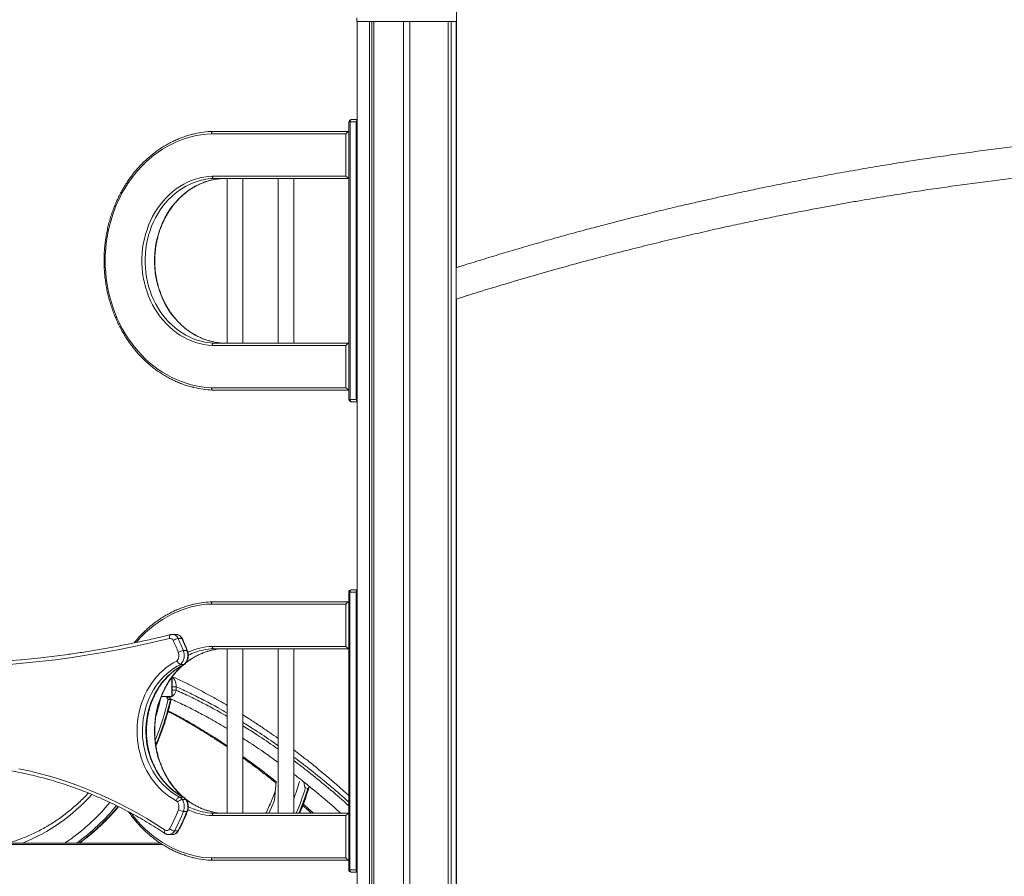
# Model space of a CAD drawing. Units: millimetres. Extents: x -10652 to 22481, y -10066 to 1812.
# Drawn here: x 17301 to 18558, y 111 to 1204 of the extents above; entities that cross this region are included whole.
import ezdxf

# ---------------------------------------------------------------- set-up
doc = ezdxf.new("R2010")
doc.units = ezdxf.units.MM

msp = doc.modelspace()

# ---------------------------------------------------------------- linework, layer by layer
at = {"color": 7, "linetype": 'Continuous', "lineweight": 15}
for p, q in [((17859, 887.8), (17859, 1707.2)), ((17731.7, 1206.6), (17731.7, 1201.6)), ((17858.7, 1201.6), (17858.7, 1206.6)), ((17731.7, 1201.6), (17858.7, 1201.6)), ((17731.9, -1348.4), (17731.9, 1201.6)), ((17731.9, 1201.6), (17747.6, 1201.6)), ((17747.6, -1348.4), (17747.6, 1201.6)), ((17750.8, -1348.4), (17750.8, 1201.6)), ((17753.3, -1348.4), (17753.3, 1201.6)), ((17753.3, 1201.6), (17791.2, 1201.6)), ((17791.2, -1348.4), (17791.2, 1201.6)), ((17799.2, -1348.4), (17799.2, 1201.6)), ((17799.2, 1201.6), (17848.1, 1201.6)), ((17848.1, -1348.4), (17848.1, 1201.6)), ((17848.2, -1348.4), (17848.2, 1201.6)), ((17852.1, -1348.4), (17852.1, 1201.6)), ((17852.1, 1201.6), (17858.6, 1201.6)), ((17858.6, -1348.4), (17858.6, 1201.6)), ((17721.5, 1073.6), (17721.5, 719.6)), ((17723, 1073.6), (17723, 719.6)), ((17730.8, 1073.6), (17723, 1073.6)), ((17724.5, 1076.6), (17731.9, 1076.6)), ((17730.8, 719.6), (17730.8, 1073.6)), ((17717.8, 1058.6), (17546.2, 1058.6)), ((17547.6, 1061.6), (17721.5, 1061.6)), ((17717.8, 1004.6), (17717.8, 1058.6)), ((17547.1, 1004.6), (17717.8, 1004.6)), ((17721.5, 1001.6), (17548.7, 1001.6)), ((17566.3, 1001.6), (17566.3, 791.6)), ((17586.3, 791.6), (17586.3, 1001.6)), ((17631.2, 1001.6), (17631.2, 791.6)), ((17651.2, 791.6), (17651.2, 1001.6)), ((17859, -1348.4), (17859, 847.8)), ((17717.8, 788.6), (17547.1, 788.6)), ((17548.7, 791.6), (17721.5, 791.6)), ((17717.8, 734.6), (17717.8, 788.6)), ((17546.2, 734.6), (17717.8, 734.6)), ((17721.5, 731.6), (17547.6, 731.6)), ((17723, 719.6), (17730.8, 719.6)), ((17731.9, 716.6), (17724.5, 716.6)), ((17721.4, 473.6), (17721.4, 119.6)), ((17722.9, 473.6), (17722.9, 119.6)), ((17730.7, 473.6), (17722.9, 473.6)), ((17724.4, 476.6), (17731.9, 476.6)), ((17730.7, 119.6), (17730.7, 473.6)), ((17717.7, 458.6), (17546.1, 458.6)), ((17547.6, 461.6), (17721.4, 461.6)), ((17717.7, 404.6), (17717.7, 458.6)), ((17500.5, 419.8), (17496, 419.8)), ((17508.1, 414.6), (17503.6, 414.6)), ((17547, 404.6), (17717.7, 404.6)), ((17514.8, 399.1), (17510.3, 399.1)), ((17721.4, 401.6), (17548.6, 401.6)), ((17566.2, 401.6), (17566.2, 191.6)), ((17586.2, 191.6), (17586.2, 401.6)), ((17631.1, 401.6), (17631.1, 191.6)), ((17651.1, 191.6), (17651.1, 401.6)), ((17511.3, 381.6), (17506.8, 381.6)), ((17511.3, 381.6), (17511.8, 381.8)), ((17495.9, 340.7), (17495.9, 365.5)), ((17500.9, 353.1), (17500.9, 348.8)), ((17495.4, 340.7), (17482.1, 340.7)), ((17495.4, 340.7), (17495.9, 340.7)), ((17493.7, 336.9), (17490.7, 336.9)), ((17626.6, 208.2), (17628.5, 232.3)), ((17669, 223.1), (17666.1, 224)), ((17509.9, 212.3), (17505.4, 212.3)), ((17513.3, 209.1), (17508.8, 209.1)), ((17514.8, 194.1), (17510.3, 194.1)), ((17717.7, 188.6), (17547, 188.6)), ((17548.6, 191.6), (17721.4, 191.6)), ((17717.7, 134.6), (17717.7, 188.6)), ((17491.5, 164.4), (17496, 164.4)), ((17503.3, 169.1), (17498.8, 169.1)), ((16958.4, 151.6), (17483.8, 151.6)), ((16961.6, 153.6), (17480.6, 153.6)), ((17546.1, 134.6), (17717.7, 134.6)), ((17721.4, 131.6), (17547.6, 131.6)), ((17722.9, 119.6), (17730.7, 119.6)), ((17731.9, 116.6), (17724.4, 116.6))]:
    msp.add_line(p, q, dxfattribs=at)
at = {"color": 8, "linetype": 'Continuous', "lineweight": 15}
for p, q in [((17723, 1073.6), (17721.5, 1073.6)), ((17731.9, 1073.6), (17730.8, 1073.6)), ((17723, 719.6), (17721.5, 719.6)), ((17731.9, 719.6), (17730.8, 719.6)), ((17722.9, 473.6), (17721.4, 473.6)), ((17731.9, 473.6), (17730.7, 473.6)), ((17495.4, 364.8), (17495.4, 340.7)), ((17500.9, 353.1), (17495.9, 353.1)), ((17500.9, 348.8), (17495.9, 348.8)), ((17722.9, 119.6), (17721.4, 119.6)), ((17731.9, 119.6), (17730.7, 119.6))]:
    msp.add_line(p, q, dxfattribs=at)
at = {"color": 7, "linetype": 'Continuous', "lineweight": 15, "flags": 128}
for points in [[(17723, 1073.6), (17723, 1074.2), (17723.1, 1074.7), (17723.2, 1075.3), (17723.4, 1075.7), (17723.7, 1076.1), (17723.9, 1076.4), (17724.2, 1076.5), (17724.5, 1076.6)], [(17546.2, 1058.6), (17539.7, 1058.2), (17533.1, 1057.4), (17526.7, 1056.3), (17520.3, 1054.8), (17513.9, 1053), (17507.7, 1050.8), (17501.5, 1048.3), (17495.4, 1045.5), (17489.5, 1042.4), (17483.7, 1038.9), (17478, 1035.1), (17472.5, 1031.1), (17467.1, 1026.7), (17462, 1022.1), (17457, 1017.1), (17452.3, 1012), (17447.7, 1006.5), (17443.4, 1000.9), (17439.3, 995), (17435.4, 988.9), (17431.8, 982.6), (17428.5, 976.1), (17425.4, 969.4), (17422.6, 962.6), (17420.1, 955.6), (17417.9, 948.5), (17415.9, 941.3), (17414.3, 934), (17412.9, 926.6), (17411.8, 919.2), (17411.1, 911.7), (17410.6, 904.1), (17410.5, 896.6), (17410.6, 889), (17411.1, 881.5), (17411.8, 874), (17412.9, 866.6), (17414.3, 859.2), (17415.9, 851.9), (17417.9, 844.7), (17420.1, 837.6), (17422.6, 830.6), (17425.4, 823.8), (17428.5, 817.1), (17431.8, 810.6), (17435.4, 804.3), (17439.3, 798.2), (17443.4, 792.3), (17447.7, 786.6), (17452.3, 781.2), (17457, 776), (17462, 771.1), (17467.1, 766.5), (17472.5, 762.1), (17478, 758), (17483.7, 754.3), (17489.5, 750.8), (17495.4, 747.7), (17501.5, 744.9), (17507.7, 742.4), (17513.9, 740.2), (17520.3, 738.4), (17526.7, 736.9), (17533.1, 735.8), (17539.7, 735), (17546.2, 734.6)], [(17547.1, 788.6), (17541.7, 789), (17536.4, 789.8), (17531.1, 790.9), (17525.8, 792.4), (17520.6, 794.3), (17515.6, 796.5), (17510.6, 799), (17505.8, 801.8), (17501.1, 805), (17496.7, 808.5), (17492.3, 812.2), (17488.2, 816.3), (17484.3, 820.6), (17480.6, 825.1), (17477.2, 829.9), (17473.9, 835), (17471, 840.2), (17468.3, 845.6), (17465.9, 851.2), (17463.8, 856.9), (17461.9, 862.8), (17460.4, 868.8), (17459.1, 874.9), (17458.2, 881), (17457.6, 887.2), (17457.3, 893.5), (17457.3, 899.7), (17457.6, 905.9), (17458.2, 912.1), (17459.1, 918.3), (17460.4, 924.4), (17461.9, 930.4), (17463.8, 936.2), (17465.9, 942), (17468.3, 947.6), (17471, 953), (17473.9, 958.2), (17477.2, 963.2), (17480.6, 968), (17484.3, 972.6), (17488.2, 976.9), (17492.3, 981), (17496.7, 984.7), (17501.1, 988.2), (17505.8, 991.3), (17510.6, 994.2), (17515.6, 996.7), (17520.6, 998.9), (17525.8, 1000.7), (17531.1, 1002.2), (17536.4, 1003.4), (17541.7, 1004.2), (17547.1, 1004.6)], [(17723, 719.6), (17723, 719), (17723.1, 718.4), (17723.2, 717.9), (17723.4, 717.5), (17723.7, 717.1), (17723.9, 716.8), (17724.2, 716.6), (17724.5, 716.6)], [(17722.9, 473.6), (17722.9, 474.2), (17723, 474.7), (17723.2, 475.3), (17723.3, 475.7), (17723.6, 476.1), (17723.8, 476.4), (17724.1, 476.5), (17724.4, 476.6)], [(17492.6, 414.7), (17472, 409.8), (17451.3, 405.2), (17430.6, 401), (17409.8, 397.1), (17388.9, 393.6), (17368.1, 390.4), (17347.1, 387.6), (17326.2, 385.1), (17305.2, 383), (17284.2, 381.2)], [(17024.9, 393.7), (17034.8, 392.4), (17055.7, 390), (17076.6, 387.9), (17097.6, 386.1), (17118.5, 384.7), (17139.5, 383.7), (17160.5, 383), (17181.5, 382.6), (17202.5, 382.7), (17223.5, 383), (17244.5, 383.7), (17265.5, 384.8), (17286.4, 386.2), (17307.4, 388), (17328.3, 390.1), (17349.2, 392.6), (17363.3, 394.4)], [(17501.1, 207.7), (17496.5, 210.3), (17492, 213.2), (17487.7, 216.4), (17483.6, 219.9), (17479.6, 223.7), (17475.9, 227.7), (17472.3, 232), (17469.1, 236.6), (17466, 241.4), (17463.2, 246.3), (17460.7, 251.5), (17458.5, 256.8), (17456.5, 262.3), (17454.9, 267.9), (17453.5, 273.6), (17452.4, 279.4), (17451.7, 285.3), (17451.2, 291.2), (17451.1, 297.1), (17451.3, 303), (17451.8, 308.9), (17452.6, 314.8), (17453.7, 320.6), (17455.1, 326.3), (17456.8, 331.9), (17458.9, 337.3), (17461.1, 342.6), (17463.7, 347.7), (17466.5, 352.7), (17469.6, 357.4), (17473, 361.9), (17476.5, 366.2), (17480.3, 370.2), (17484.3, 373.9), (17488.4, 377.4), (17492.8, 380.5), (17497.3, 383.4), (17501.9, 385.9)], [(17506.8, 381.6), (17502.3, 379.2), (17497.8, 376.5), (17493.6, 373.4), (17489.5, 370), (17485.6, 366.4), (17481.9, 362.5), (17478.4, 358.3), (17475.2, 353.8), (17472.2, 349.2), (17469.5, 344.3), (17467, 339.3), (17464.8, 334.1), (17462.9, 328.7), (17461.3, 323.2), (17460, 317.6), (17459.1, 311.9), (17458.4, 306.2), (17458, 300.4), (17458, 294.6), (17458.2, 288.8), (17458.8, 283.1), (17459.7, 277.4), (17460.9, 271.7), (17462.4, 266.2), (17464.2, 260.8), (17466.3, 255.5), (17468.7, 250.4), (17471.3, 245.5), (17474.2, 240.8), (17477.4, 236.3), (17480.8, 232), (17484.4, 228), (17488.2, 224.3), (17492.3, 220.8), (17496.5, 217.6), (17500.9, 214.8), (17505.4, 212.3)], [(17509.9, 212.3), (17505.4, 214.8), (17501, 217.6), (17496.8, 220.8), (17492.7, 224.3), (17488.9, 228), (17485.3, 232), (17481.9, 236.3), (17478.7, 240.8), (17475.8, 245.5), (17473.2, 250.4), (17470.8, 255.5), (17468.7, 260.8), (17466.9, 266.2), (17465.4, 271.7), (17464.2, 277.4), (17463.3, 283.1), (17462.7, 288.8), (17462.5, 294.6), (17462.5, 300.4), (17462.9, 306.2), (17463.6, 311.9), (17464.5, 317.6), (17465.8, 323.2), (17467.4, 328.7), (17469.3, 334.1), (17471.5, 339.3), (17474, 344.3), (17476.7, 349.2), (17479.7, 353.8), (17482.9, 358.3), (17486.4, 362.5), (17490.1, 366.4), (17494, 370), (17498.1, 373.4), (17502.3, 376.5), (17506.8, 379.2), (17511.3, 381.6)], [(17300.2, 248.5), (17313.3, 245.7), (17326.3, 242.5), (17339.3, 238.9), (17352.1, 235), (17364.9, 230.8), (17377.6, 226.2), (17390.2, 221.3), (17402.7, 216), (17415.1, 210.5), (17427.4, 204.5), (17439.6, 198.3), (17451.6, 191.7), (17463.5, 184.8), (17475.2, 177.6), (17486.8, 170.1)], [(17501.1, 207.7), (17501.5, 208.6), (17502, 209.5), (17502.5, 210.3), (17503.1, 210.9), (17503.7, 211.5), (17504.3, 211.9), (17504.8, 212.2), (17505.4, 212.3)], [(17722.9, 119.6), (17722.9, 119), (17723, 118.4), (17723.2, 117.9), (17723.3, 117.5), (17723.6, 117.1), (17723.8, 116.8), (17724.1, 116.6), (17724.4, 116.6)]]:
    msp.add_lwpolyline(points, dxfattribs=at)
at = {"color": 8, "linetype": 'Continuous', "lineweight": 15, "flags": 128}
for points in [[(17535.5, 999.9), (17533.1, 999.3), (17528, 997.8), (17522.9, 996), (17518, 993.9), (17513.2, 991.5), (17508.5, 988.7), (17504, 985.6), (17499.6, 982.2), (17495.4, 978.6), (17491.4, 974.7), (17487.6, 970.5), (17484, 966), (17480.7, 961.4), (17477.6, 956.5), (17474.7, 951.4), (17472.1, 946.1), (17469.7, 940.7), (17467.7, 935.1), (17465.9, 929.4), (17464.4, 923.6), (17463.2, 917.7), (17462.3, 911.7), (17461.7, 905.7), (17461.4, 899.6), (17461.4, 893.6), (17461.7, 887.5), (17462.3, 881.5), (17463.2, 875.5), (17464.4, 869.6), (17465.9, 863.8), (17467.7, 858.1), (17469.7, 852.5), (17472.1, 847), (17474.7, 841.8), (17477.6, 836.7), (17480.7, 831.8), (17484, 827.1), (17487.6, 822.7), (17491.4, 818.5), (17495.4, 814.6), (17499.6, 810.9), (17504, 807.6), (17508.5, 804.5), (17513.2, 801.7), (17518, 799.3), (17522.9, 797.1), (17528, 795.3), (17533.1, 793.9), (17534.1, 793.6)], [(17547.1, 793.4), (17545.1, 793.9), (17540, 795.3), (17534.9, 797.1), (17530, 799.3), (17525.2, 801.7), (17520.5, 804.5), (17516, 807.6), (17511.6, 810.9), (17507.4, 814.6), (17503.4, 818.5), (17499.6, 822.7), (17496, 827.1), (17492.7, 831.8), (17489.6, 836.7), (17486.7, 841.8), (17484.1, 847), (17481.7, 852.5), (17479.7, 858.1), (17477.9, 863.8), (17476.4, 869.6), (17475.2, 875.5), (17474.3, 881.5), (17473.7, 887.5), (17473.4, 893.6), (17473.4, 899.6), (17473.7, 905.7), (17474.3, 911.7), (17475.2, 917.7), (17476.4, 923.6), (17477.9, 929.4), (17479.7, 935.1), (17481.7, 940.7), (17484.1, 946.1), (17486.7, 951.4), (17489.6, 956.5), (17492.7, 961.4), (17496, 966), (17499.6, 970.5), (17503.4, 974.7), (17507.4, 978.6), (17511.6, 982.2), (17516, 985.6), (17520.5, 988.7), (17525.2, 991.5), (17530, 993.9), (17534.9, 996), (17540, 997.8), (17545.1, 999.3), (17546.4, 999.6)], [(17546.1, 458.6), (17539.6, 458.2), (17533.1, 457.4), (17526.6, 456.3), (17520.2, 454.8), (17513.8, 453), (17507.6, 450.8), (17501.4, 448.3), (17495.3, 445.5), (17489.4, 442.4), (17483.6, 438.9), (17477.9, 435.1), (17472.4, 431.1), (17467, 426.7), (17461.9, 422.1), (17456.9, 417.1), (17452.2, 412), (17450.2, 409.7)], [(17492.6, 414.7), (17492.5, 415.6), (17492.5, 416.6), (17492.5, 417.4), (17492.7, 418.1), (17493, 418.7), (17493.3, 419.2), (17493.7, 419.5), (17493.9, 419.5)], [(17514.8, 399.1), (17515.2, 399), (17515.4, 398.9), (17515.5, 398.8)], [(17509.9, 212.3), (17507.3, 214.6), (17503.3, 218.5), (17499.5, 222.7), (17496, 227.1), (17492.6, 231.8), (17489.5, 236.7), (17486.6, 241.8), (17484, 247), (17481.7, 252.5), (17479.6, 258.1), (17477.8, 263.8), (17476.3, 269.6), (17475.1, 275.5), (17474.2, 281.5), (17473.6, 287.5), (17473.3, 293.6), (17473.3, 299.6), (17473.6, 305.7), (17474.2, 311.7), (17475.1, 317.7), (17476.3, 323.6), (17477.8, 329.4), (17479.6, 335.1), (17481.7, 340.7), (17484, 346.1), (17486.6, 351.4), (17489.5, 356.5), (17492.6, 361.4), (17496, 366), (17499.5, 370.5), (17503.3, 374.7), (17507.3, 378.6), (17510.1, 381)], [(17510.4, 212.2), (17510.3, 212.2), (17509.9, 212.3)], [(17626.6, 208.2), (17622.8, 199), (17619.4, 191.6)], [(17443.9, 191.5), (17447.6, 186.6), (17452.2, 181.2), (17456.9, 176), (17461.9, 171.1), (17467, 166.5), (17472.4, 162.1), (17477.9, 158), (17483.6, 154.3), (17489.4, 150.8), (17495.3, 147.7), (17501.4, 144.9), (17507.6, 142.4), (17513.8, 140.2), (17520.2, 138.4), (17526.6, 136.9), (17533.1, 135.8), (17539.6, 135), (17546.1, 134.6)], [(17515.5, 194.3), (17515.4, 194.3), (17515.2, 194.2), (17514.8, 194.1)], [(17486.5, 165.9), (17486.4, 166.1), (17486.1, 166.5), (17486, 167), (17486, 167.7), (17486.2, 168.4), (17486.4, 169.3), (17486.8, 170.1)]]:
    msp.add_lwpolyline(points, dxfattribs=at)
at = {"color": 7, "linetype": 'Continuous', "lineweight": 15}
for centre, radius, start, end in [((17724.5, 1073.6), 3, 90, 180), ((17552.4, 936.9), 124.8, 92.1947, 102.8716), ((17552.4, 922.3), 79.4, 92.6737, 102.2973), ((17564.4, 922.2), 79.4, 92.6755, 103.0741), ((17552.4, 871), 79.5, 256.7216, 267.3236), ((17564.4, 870.9), 79.4, 257.4177, 267.3252), ((17552.4, 856.3), 124.8, 256.5656, 267.8037), ((17724.5, 719.6), 3, 180, 270), ((17724.4, 473.6), 3, 90, 180), ((17552.3, 336.9), 124.7, 92.1937, 102.872), ((17493.5, 410.6), 4.16, 22.5142, 101.8446), ((17505.7, 399.8), 14.9, 97.8845, 124.014), ((17312.3, 324.1), 204.9, 20.8485, 25.4589), ((17313.8, 324.2), 210.3, 20.8487, 25.4583), ((17318.3, 324.2), 210.3, 20.8487, 25.4583), ((17493.4, 393), 11.1, 319.9765, 21.1364), ((17512.3, 381.2), 18, 96.4722, 118.1368), ((17494.8, 393), 16.6, 316.348, 21.2996), ((17499.3, 393), 16.6, 316.349, 21.2986), ((17552.3, 322.3), 79.4, 92.6737, 102.2984), ((17564.3, 322.2), 79.4, 92.6758, 103.0748), ((17490.3, 349.6), 10.6, 274.365, 355.6931), ((17499, 203.7), 4.51, 32.3122, 62.2554), ((17510.9, 197.5), 11.8, 100.1113, 133.0545), ((17493.3, 200.1), 11.3, 339.1317, 32.0964), ((17501.2, 204.3), 9.01, 32.3111, 62.2606), ((17494.5, 200.1), 16.9, 339.1316, 32.096), ((17505.7, 204.3), 9.01, 32.3088, 62.2609), ((17499, 200.1), 16.9, 339.1311, 32.0975), ((17314, 268.3), 203.1, 331.6068, 339.1696), ((17315.5, 268.2), 208.4, 331.6067, 339.1696), ((17320, 268.2), 208.4, 331.6067, 339.1696), ((17512.3, 212), 18, 241.8646, 263.5265), ((17552.3, 271), 79.5, 256.7218, 267.3217), ((17564.3, 270.9), 79.4, 257.4193, 267.3227), ((17489, 173.5), 4.03, 237.1602, 334.9762), ((17500.9, 182.4), 13.5, 232.3095, 261.2183), ((17552.3, 256.3), 124.8, 256.5644, 267.8049), ((17724.4, 119.6), 3, 180, 270)]:
    msp.add_arc(centre, radius, start, end, dxfattribs=at)
at = {"color": 8, "linetype": 'Continuous', "lineweight": 15}
for centre, radius, start, end in [((17734.3, 1073.9), 3.52, 133.5992, 185.3304), ((17734.3, 719.3), 3.52, 174.6696, 226.4008), ((17734.1, 473.9), 3.4, 130.7344, 185.8308), ((17495.7, 411.2), 8.63, 23.5068, 87.9831), ((17500.3, 411.3), 8.48, 22.8849, 88.4703), ((17508.3, 413.9), 0.693, 36.7335, 103.6909), ((17551, 321.6), 83.1, 92.7351, 114.8909), ((17565.9, 317), 84.9, 103.3016, 128.1505), ((17553, 319.4), 82.4, 102.3586, 116.3394), ((17493.3, 343.3), 4.85, 212.2324, 242.8463), ((17156.9, 413), 342.3, 338.0148, 347.1621), ((17160.6, 412.8), 341.6, 336.9652, 347.1677), ((17150.3, 414.4), 339.6, 343.2539, 347.0065), ((17318.3, 332), 354.5, 339.8436, 343.6554), ((17216.6, 373.6), 237, 291.8143, 318.178), ((17320.1, 331.5), 362.3, 337.2895, 342.7471), ((17323.1, 330.5), 362.2, 337.4501, 342.7475), ((17206.9, 379.7), 272.5, 303.9177, 320.2557), ((17208.8, 379.9), 280.3, 306.1496, 320.4261), ((17513.4, 208.4), 0.758, 38.3201, 100.2066), ((17565.8, 276), 84.7, 232.3935, 257.1812), ((17211.9, 379.8), 280.1, 306.1475, 320.1556), ((17551, 271.6), 83.1, 245.0966, 267.2643), ((17553, 273.8), 82.3, 243.6487, 256.6861), ((17491.3, 172.9), 8.43, 271.151, 333.751), ((17495.8, 172.9), 8.43, 271.4954, 333.7433), ((17503.5, 169.8), 0.717, 257.7427, 323.0158), ((17734.1, 119.2), 3.4, 174.1678, 229.2654)]:
    msp.add_arc(centre, radius, start, end, dxfattribs=at)
at = {"color": 7, "linetype": 'Continuous', "lineweight": 15}
for centre, major_axis, start_param, end_param in [((17719.3, 1058.6), (2.9, 2.9), 0.487669, 1.832596), ((17719.3, 1004.6), (-2.9, 2.9), 1.308997, 2.653923), ((17719.3, 788.6), (2.9, 2.9), 0.487669, 1.832596), ((17719.3, 734.6), (-2.9, 2.9), 1.308997, 2.653923), ((17719.2, 458.6), (2.9, 2.9), 0.487669, 1.832596), ((17719.2, 404.6), (-2.9, 2.9), 1.308997, 2.653923), ((17719.2, 188.6), (2.9, 2.9), 0.487669, 1.832596), ((17719.2, 134.6), (-2.9, 2.9), 1.308997, 2.653923)]:
    msp.add_ellipse(centre, major_axis=major_axis, ratio=0.267949, start_param=start_param, end_param=end_param, dxfattribs=at)
for points, knots in [([(20261.5, 887), (20251.6, 890.2), (20229.5, 897.2), (20195.2, 907.6), (20159.1, 918.2), (20124.4, 928), (20090.9, 937.1), (20058.7, 945.6), (20027.6, 953.5), (19997.4, 960.9), (19968.2, 967.8), (19940.1, 974.3), (19913.1, 980.2), (19887.4, 985.7), (19863, 990.8), (19839.9, 995.5), (19818.2, 999.7), (19797.9, 1003.5), (19778.9, 1007), (19760.7, 1010.3), (19739.4, 1014), (19714.5, 1018.2), (19678.3, 1024), (19633.9, 1030.7), (19581.8, 1037.9), (19529.4, 1044.4), (19476.7, 1050.2), (19423.4, 1055.4), (19369.5, 1059.9), (19315, 1063.7), (19266.2, 1066.5), (19223, 1068.4), (19185.6, 1069.8), (19148.1, 1070.8), (19111.1, 1071.4), (19074.9, 1071.7), (19040.1, 1071.7), (19008.7, 1071.4), (18980.6, 1070.9), (18955.6, 1070.4), (18931.3, 1069.7), (18907.2, 1068.8), (18882.7, 1067.9), (18857.5, 1066.7), (18830.6, 1065.3), (18802, 1063.5), (18771.9, 1061.5), (18741.4, 1059.2), (18710.8, 1056.7), (18672.2, 1053.2), (18625.7, 1048.6), (18571.4, 1042.3), (18517.1, 1035.4), (18463, 1027.7), (18417, 1020.5), (18379, 1014.1), (18348.9, 1008.8), (18318.9, 1003.3), (18289.3, 997.6), (18262.2, 992.3), (18238, 987.3), (18216.4, 982.7), (18195.4, 978.1), (18175, 973.5), (18158.3, 969.7), (18144.8, 966.6), (18134, 964), (18122.2, 961.2), (18109.6, 958.2), (18096, 954.8), (18080.5, 950.9), (18063.1, 946.5), (18043.5, 941.4), (18022.7, 935.9), (18001.5, 930.1), (17980, 924.1), (17958.3, 917.9), (17935.7, 911.4), (17912.1, 904.3), (17887.6, 896.8), (17869.7, 891.3), (17859.9, 888.1), (17858.6, 887.7)], [0, 0, 0, 0, 0.012964, 0.029086, 0.044684, 0.059755, 0.07404, 0.08781, 0.101064, 0.113797, 0.126251, 0.138158, 0.149514, 0.160319, 0.170569, 0.180264, 0.189401, 0.197813, 0.205688, 0.21312, 0.220541, 0.232288, 0.244141, 0.265564, 0.287319, 0.308605, 0.330195, 0.35206, 0.374098, 0.396297, 0.418654, 0.433799, 0.449014, 0.464298, 0.479486, 0.494166, 0.508317, 0.521939, 0.532434, 0.542592, 0.552413, 0.562076, 0.572027, 0.58229, 0.592863, 0.604851, 0.617211, 0.629707, 0.642203, 0.6547, 0.677014, 0.69933, 0.721649, 0.74397, 0.766295, 0.7788, 0.791305, 0.803809, 0.816287, 0.828465, 0.837771, 0.846845, 0.855687, 0.864298, 0.872691, 0.876857, 0.881427, 0.8864, 0.891777, 0.897556, 0.903736, 0.911535, 0.919889, 0.928797, 0.938258, 0.947171, 0.956521, 0.966308, 0.97653, 0.987185, 0.998272, 1, 1, 1, 1]), ([(17524.5, 1058.5), (17523.7, 1058.3), (17520.8, 1057.7), (17516, 1056.3), (17509.9, 1054.3), (17504, 1052.1), (17498.1, 1049.5), (17492.3, 1046.6), (17486.7, 1043.4), (17481.2, 1040), (17475.8, 1036.3), (17470.6, 1032.3), (17465.5, 1028), (17460.6, 1023.5), (17455.9, 1018.8), (17451.3, 1013.8), (17446.9, 1008.6), (17442.8, 1003.2), (17438.8, 997.6), (17435.1, 991.7), (17431.6, 985.7), (17428.3, 979.6), (17425.3, 973.3), (17422.5, 966.8), (17420, 960.2), (17417.7, 953.4), (17415.7, 946.6), (17413.9, 939.7), (17412.4, 932.6), (17411.1, 925.6), (17410.2, 918.4), (17409.5, 911.2), (17409.1, 904), (17408.9, 896.8), (17409.1, 889.6), (17409.5, 882.3), (17410.1, 875.2), (17411.1, 868), (17412.3, 860.9), (17413.8, 853.9), (17415.6, 847), (17417.6, 840.1), (17419.8, 833.4), (17422.4, 826.8), (17425.2, 820.3), (17428.2, 813.9), (17431.4, 807.8), (17434.9, 801.7), (17438.6, 795.9), (17442.6, 790.3), (17446.7, 784.9), (17451.1, 779.6), (17455.6, 774.6), (17460.3, 769.9), (17465.3, 765.4), (17470.3, 761.1), (17475.6, 757.1), (17480.9, 753.4), (17486.4, 749.9), (17492.1, 746.7), (17497.8, 743.8), (17503.7, 741.2), (17509.6, 738.9), (17515.7, 736.9), (17520.2, 735.6), (17522.8, 735.1), (17523.3, 735)], [0, 0, 0, 0, 0.006217, 0.022146, 0.038077, 0.054011, 0.069947, 0.085886, 0.101828, 0.117774, 0.133722, 0.149674, 0.16563, 0.181588, 0.197549, 0.213513, 0.22948, 0.245449, 0.261419, 0.277392, 0.293366, 0.309342, 0.32532, 0.341299, 0.357278, 0.373259, 0.38924, 0.405222, 0.421205, 0.437188, 0.453171, 0.469155, 0.485139, 0.501123, 0.517107, 0.533092, 0.549077, 0.565061, 0.581046, 0.59703, 0.613014, 0.628999, 0.644983, 0.660966, 0.676948, 0.692931, 0.708912, 0.724892, 0.740871, 0.756849, 0.772825, 0.788799, 0.804772, 0.820742, 0.836709, 0.852674, 0.868636, 0.884595, 0.90055, 0.916502, 0.932451, 0.948397, 0.964339, 0.980277, 0.996213, 1, 1, 1, 1]), ([(17547.6, 1061.6), (17547.5, 1061.6), (17547.1, 1061.5), (17546.7, 1061), (17546.4, 1060.2), (17546.2, 1059.4), (17546.2, 1058.8), (17546.2, 1058.6), (17546.2, 1058.6)], [0, 0, 0, 0, 0.21463, 0.429274, 0.643935, 0.858605, 0.987194, 1, 1, 1, 1]), ([(17858.6, 847.7), (17867.8, 850.6), (17889.4, 857.4), (17923, 867.6), (17959.1, 878.2), (17993.9, 888), (18027.4, 897.2), (18059.6, 905.6), (18090.7, 913.5), (18120.9, 920.9), (18150.1, 927.8), (18178.2, 934.3), (18205.2, 940.3), (18230.9, 945.8), (18255.3, 950.8), (18278.5, 955.5), (18300.2, 959.7), (18320.5, 963.6), (18339.5, 967.1), (18357.7, 970.4), (18379, 974.1), (18403.9, 978.3), (18440.1, 984.1), (18484.5, 990.8), (18536.6, 997.9), (18589, 1004.4), (18641.6, 1010.2), (18694.9, 1015.4), (18748.8, 1019.9), (18803.2, 1023.7), (18852, 1026.5), (18895.2, 1028.4), (18932.6, 1029.8), (18970.1, 1030.7), (19007.1, 1031.4), (19043.2, 1031.7), (19078, 1031.7), (19109.4, 1031.4), (19137.6, 1030.9), (19162.6, 1030.4), (19186.9, 1029.7), (19211, 1028.9), (19235.5, 1027.9), (19260.7, 1026.7), (19287.6, 1025.3), (19316.2, 1023.5), (19346.3, 1021.5), (19376.9, 1019.2), (19407.5, 1016.7), (19446, 1013.2), (19492.6, 1008.5), (19546.9, 1002.3), (19601.2, 995.3), (19655.3, 987.6), (19701.3, 980.4), (19739.3, 974.1), (19769.4, 968.8), (19799.3, 963.3), (19829, 957.6), (19856, 952.2), (19880.3, 947.2), (19901.9, 942.7), (19922.9, 938.1), (19943.3, 933.5), (19960, 929.7), (19973.5, 926.5), (19984.3, 924), (19996, 921.2), (20008.7, 918.1), (20022.3, 914.8), (20037.7, 910.9), (20055.2, 906.5), (20074.7, 901.4), (20095.5, 895.8), (20116.7, 890.1), (20138.2, 884.1), (20159.8, 877.9), (20182.5, 871.3), (20206, 864.3), (20230.5, 856.8), (20249.1, 851), (20259.6, 847.7), (20261.5, 847.1)], [0, 0, 0, 0, 0.012103, 0.028237, 0.043844, 0.058922, 0.073213, 0.086988, 0.100245, 0.112981, 0.125439, 0.137349, 0.148711, 0.159521, 0.169777, 0.179477, 0.188621, 0.19704, 0.204921, 0.212356, 0.219779, 0.231527, 0.24338, 0.264802, 0.286549, 0.307823, 0.329399, 0.351249, 0.37327, 0.395453, 0.417797, 0.432935, 0.448146, 0.463429, 0.478617, 0.493297, 0.507449, 0.521072, 0.531568, 0.541728, 0.55155, 0.561217, 0.571174, 0.581442, 0.59202, 0.604013, 0.616377, 0.628876, 0.641376, 0.653877, 0.676198, 0.698519, 0.720841, 0.743163, 0.765484, 0.777985, 0.790487, 0.802989, 0.815466, 0.827645, 0.836951, 0.846027, 0.854871, 0.863485, 0.871879, 0.876039, 0.880605, 0.885574, 0.890947, 0.896722, 0.9029, 0.910695, 0.919046, 0.927951, 0.937409, 0.946318, 0.955664, 0.965447, 0.975664, 0.986314, 0.997395, 1, 1, 1, 1]), ([(17547.3, 793.4), (17546.5, 793.6), (17544.2, 794.1), (17540.3, 795.2), (17535.5, 796.9), (17530.9, 798.9), (17526.3, 801.2), (17521.8, 803.7), (17517.5, 806.6), (17513.3, 809.7), (17509.3, 813.1), (17505.5, 816.7), (17501.8, 820.5), (17498.3, 824.6), (17495, 828.9), (17491.9, 833.4), (17489, 838.1), (17486.4, 843), (17483.9, 848), (17481.8, 853.2), (17479.9, 858.5), (17478.2, 863.9), (17476.8, 869.5), (17475.6, 875.1), (17474.7, 880.7), (17474.1, 886.4), (17473.8, 892.2), (17473.7, 897.9), (17473.9, 903.7), (17474.4, 909.4), (17475.1, 915.1), (17476.1, 920.8), (17477.4, 926.3), (17478.9, 931.8), (17480.7, 937.2), (17482.8, 942.4), (17485, 947.5), (17487.6, 952.5), (17490.3, 957.3), (17493.3, 961.9), (17496.5, 966.3), (17499.9, 970.5), (17503.5, 974.5), (17507.2, 978.2), (17511.1, 981.7), (17515.2, 985), (17519.5, 987.9), (17523.9, 990.7), (17528.4, 993.1), (17533, 995.2), (17537.7, 997.1), (17542.2, 998.6), (17545.2, 999.3), (17546.6, 999.6)], [0, 0, 0, 0, 0.008791, 0.028753, 0.04871, 0.068659, 0.088601, 0.108534, 0.128459, 0.148375, 0.168283, 0.188184, 0.208077, 0.227963, 0.247845, 0.26772, 0.287591, 0.307458, 0.327322, 0.347183, 0.367041, 0.386898, 0.406753, 0.426607, 0.446459, 0.466311, 0.486162, 0.506012, 0.525862, 0.545711, 0.565561, 0.58541, 0.60526, 0.62511, 0.64496, 0.664811, 0.684663, 0.704517, 0.724373, 0.744231, 0.764093, 0.783959, 0.803829, 0.823705, 0.843586, 0.863475, 0.883371, 0.903275, 0.923188, 0.943109, 0.96304, 0.982979, 1, 1, 1, 1]), ([(17547.1, 1004.6), (17547.1, 1004.6), (17547.1, 1004.3), (17547.2, 1003.8), (17547.4, 1003), (17547.7, 1002.2), (17548.2, 1001.7), (17548.5, 1001.6), (17548.7, 1001.6)], [0, 0, 0, 0, 0.011688, 0.14139, 0.356066, 0.570717, 0.785388, 1, 1, 1, 1]), ([(17547.1, 788.6), (17547.1, 788.6), (17547.1, 788.8), (17547.2, 789.4), (17547.4, 790.2), (17547.7, 791), (17548.2, 791.5), (17548.5, 791.6), (17548.7, 791.6)], [0, 0, 0, 0, 0.011689, 0.141393, 0.356072, 0.570726, 0.785376, 1, 1, 1, 1]), ([(17547.6, 731.6), (17547.5, 731.6), (17547.1, 731.7), (17546.7, 732.2), (17546.4, 733), (17546.2, 733.8), (17546.2, 734.3), (17546.2, 734.6), (17546.2, 734.6)], [0, 0, 0, 0, 0.214618, 0.429284, 0.643941, 0.858607, 0.987194, 1, 1, 1, 1]), ([(17524.4, 458.5), (17523.6, 458.3), (17520.7, 457.7), (17515.9, 456.3), (17509.8, 454.3), (17503.9, 452.1), (17498, 449.5), (17492.3, 446.6), (17486.6, 443.4), (17481.1, 440), (17475.7, 436.3), (17470.5, 432.3), (17465.4, 428), (17460.5, 423.5), (17455.8, 418.8), (17451.3, 413.9), (17448.5, 410.6), (17447.2, 408.9)], [0, 0, 0, 0, 0.0272325, 0.0970007, 0.166777, 0.2365656, 0.306364, 0.3761765, 0.4460033, 0.5158447, 0.5856994, 0.6555686, 0.7254514, 0.7953501, 0.8652584, 0.9351801, 1, 1, 1, 1]), ([(17547.6, 461.6), (17547.4, 461.6), (17547, 461.5), (17546.6, 461), (17546.3, 460.2), (17546.1, 459.4), (17546.1, 458.8), (17546.1, 458.6), (17546.1, 458.6)], [0, 0, 0, 0, 0.2146973, 0.4293043, 0.6439836, 0.8586315, 0.9871944, 1, 1, 1, 1]), ([(17493.9, 419.5), (17490.5, 418.7), (17480.6, 416.3), (17464.2, 412.5), (17444.6, 408.3), (17425, 404.5), (17405.4, 400.9), (17385.7, 397.7), (17371.6, 395.5), (17364.1, 394.6), (17363.1, 394.4)], [0, 0, 0, 0, 0.078787, 0.228771, 0.378757, 0.528743, 0.67873, 0.828719, 0.97871, 1, 1, 1, 1]), ([(17496, 419.8), (17495.6, 419.8), (17494.9, 419.8), (17494.2, 419.6), (17493.9, 419.5)], [0, 0, 0, 0, 0.53789, 1, 1, 1, 1]), ([(17508.8, 414.4), (17508.6, 414.7), (17508.2, 415.6), (17507.2, 416.9), (17505.9, 418.1), (17504.4, 419), (17502.7, 419.6), (17501.4, 419.8), (17500.6, 419.8), (17500.4, 419.8)], [0, 0, 0, 0, 0.116382, 0.284335, 0.451907, 0.617736, 0.781317, 0.942589, 1, 1, 1, 1]), ([(17515.5, 398.8), (17515, 400.1), (17513.6, 403.8), (17511.4, 409), (17509.6, 412.8), (17508.8, 414.4)], [0, 0, 0, 0, 0.2419829, 0.6976785, 1, 1, 1, 1]), ([(17547, 404.6), (17547, 404.6), (17547.1, 404.3), (17547.1, 403.8), (17547.3, 403), (17547.6, 402.2), (17548.1, 401.7), (17548.4, 401.6), (17548.6, 401.6)], [0, 0, 0, 0, 0.011739, 0.141418, 0.356105, 0.570765, 0.785346, 1, 1, 1, 1]), ([(17511.9, 381.8), (17512.3, 382.1), (17513, 382.9), (17514.1, 384.4), (17515.1, 386.3), (17515.9, 388.3), (17516.4, 390.4), (17516.6, 392.6), (17516.5, 394.8), (17516.1, 396.9), (17515.7, 398.2), (17515.5, 398.8)], [0, 0, 0, 0, 0.074059, 0.189719, 0.30592, 0.422887, 0.540485, 0.658596, 0.777098, 0.895902, 1, 1, 1, 1]), ([(17513.4, 383.5), (17514, 384), (17515.9, 385.5), (17519.4, 387.9), (17523.8, 390.7), (17528.3, 393.1), (17532.9, 395.2), (17537.6, 397.1), (17542.1, 398.6), (17545.1, 399.3), (17546.5, 399.6)], [0, 0, 0, 0, 0.059754, 0.196777, 0.333858, 0.470997, 0.608196, 0.745455, 0.882783, 1, 1, 1, 1]), ([(17510.4, 212.2), (17509.7, 212.5), (17507.6, 213.7), (17504.1, 215.7), (17500.1, 218.5), (17496.3, 221.5), (17492.6, 224.7), (17489.1, 228.2), (17485.7, 232), (17482.6, 235.9), (17479.6, 240.1), (17476.9, 244.5), (17474.4, 249), (17472.2, 253.7), (17470.1, 258.6), (17468.3, 263.5), (17466.8, 268.6), (17465.5, 273.8), (17464.5, 279.1), (17463.8, 284.4), (17463.3, 289.7), (17463.1, 295.1), (17463.1, 300.5), (17463.5, 305.9), (17464.1, 311.2), (17464.9, 316.5), (17466.1, 321.8), (17467.5, 326.9), (17469.1, 331.9), (17471, 336.8), (17473.1, 341.6), (17475.5, 346.2), (17478.1, 350.7), (17480.9, 355), (17484, 359), (17487.2, 362.9), (17490.6, 366.5), (17494.2, 369.9), (17497.9, 373.1), (17501.8, 375.9), (17505.9, 378.5), (17509.2, 380.4), (17511.2, 381.4), (17511.8, 381.7)], [0, 0, 0, 0, 0.0128602, 0.0380474, 0.0632199, 0.0883705, 0.1135007, 0.1386106, 0.1637034, 0.1887794, 0.2138421, 0.2388922, 0.2639321, 0.2889628, 0.3139864, 0.339004, 0.3640169, 0.3890255, 0.4140306, 0.4390332, 0.4640334, 0.4890323, 0.5140294, 0.539026, 0.564021, 0.5890167, 0.614012, 0.639008, 0.6640051, 0.6890042, 0.7140067, 0.7390123, 0.7640233, 0.7890416, 0.8140684, 0.8391047, 0.8641544, 0.889218, 0.9142984, 0.9393967, 0.9645165, 0.9896582, 1, 1, 1, 1]), ([(17510.3, 212.2), (17510, 212.5), (17508.3, 213.9), (17505.4, 216.7), (17501.7, 220.5), (17498.2, 224.6), (17494.9, 228.9), (17491.8, 233.4), (17488.9, 238.1), (17486.3, 243), (17483.9, 248), (17481.7, 253.2), (17479.8, 258.5), (17478.1, 263.9), (17476.7, 269.5), (17475.5, 275.1), (17474.6, 280.7), (17474, 286.4), (17473.7, 292.2), (17473.6, 297.9), (17473.8, 303.7), (17474.3, 309.4), (17475, 315.1), (17476, 320.8), (17477.3, 326.3), (17478.8, 331.8), (17480.6, 337.2), (17482.7, 342.4), (17485, 347.5), (17487.5, 352.5), (17490.2, 357.3), (17493.2, 361.9), (17496.4, 366.3), (17499.8, 370.5), (17503.4, 374.5), (17506.9, 378), (17509.2, 380), (17510.3, 381)], [0, 0, 0, 0, 0.007804, 0.037219, 0.066623, 0.096017, 0.125402, 0.15478, 0.18415, 0.213516, 0.242876, 0.272232, 0.301584, 0.330934, 0.360281, 0.389626, 0.41897, 0.448312, 0.477653, 0.506993, 0.536333, 0.565672, 0.59501, 0.624349, 0.653688, 0.683028, 0.712367, 0.741709, 0.771053, 0.800397, 0.829746, 0.859099, 0.888456, 0.917818, 0.947188, 0.976566, 1, 1, 1, 1]), ([(17501.9, 385.9), (17502, 385.9), (17502.1, 385.6), (17502.7, 384.8), (17503.6, 383.6), (17504.8, 382.5), (17505.9, 381.8), (17506.5, 381.7), (17506.8, 381.6)], [0, 0, 0, 0, 0.002998, 0.151076, 0.365596, 0.577711, 0.788831, 1, 1, 1, 1]), ([(17566.2, 329.3), (17562.1, 331.7), (17553.6, 336.6), (17540.7, 343.7), (17527.4, 350.8), (17514.8, 357.1), (17504.4, 362.1), (17498.4, 364.8), (17496.1, 365.8)], [0, 0, 0, 0, 0.175815, 0.366838, 0.556785, 0.745682, 0.902218, 1, 1, 1, 1]), ([(17489, 340.7), (17489.1, 340.3), (17489.2, 339.4), (17489.6, 338.2), (17490, 337.4), (17490.4, 337), (17490.6, 336.9), (17490.7, 336.9)], [0, 0, 0, 0, 0.267453, 0.520788, 0.776053, 0.903451, 1, 1, 1, 1]), ([(17475.2, 277.6), (17475.5, 278.3), (17477.1, 282), (17479.8, 288.7), (17483.2, 297.8), (17486.4, 307), (17489.3, 316.4), (17491.9, 325.8), (17493.7, 332.7), (17494.5, 336.5), (17494.6, 337.1)], [0, 0, 0, 0, 0.037574, 0.193273, 0.348979, 0.504693, 0.660413, 0.816139, 0.97187, 1, 1, 1, 1]), ([(17493.7, 336.9), (17493.8, 337), (17494.1, 337), (17494.3, 337.3), (17494.4, 337.5)], [0, 0, 0, 0, 0.460407, 1, 1, 1, 1]), ([(17490.7, 321.6), (17493.9, 319.8), (17501.4, 315.9), (17513, 309.4), (17525.7, 302.1), (17538.3, 294.4), (17551, 286.3), (17560.3, 280.3), (17565.4, 276.8), (17566.2, 276.3)], [0, 0, 0, 0, 0.128104, 0.293885, 0.460665, 0.628505, 0.79747, 0.967627, 1, 1, 1, 1]), ([(17631.1, 287.1), (17627.6, 289.6), (17619.7, 295.2), (17607.3, 303.6), (17595.9, 311.1), (17588.8, 315.5), (17586.2, 317.1)], [0, 0, 0, 0, 0.237749, 0.531407, 0.826385, 1, 1, 1, 1]), ([(17721.4, 214.4), (17717.5, 217.8), (17709.6, 225), (17697.3, 235.5), (17684.8, 246), (17672.1, 256.3), (17660.9, 265.1), (17653.9, 270.4), (17651.1, 272.4)], [0, 0, 0, 0, 0.167047, 0.345485, 0.524405, 0.70385, 0.883863, 1, 1, 1, 1]), ([(17586.2, 262.4), (17587.2, 261.6), (17592.6, 257.8), (17602.3, 250.7), (17615, 240.9), (17623.7, 234.2), (17628.1, 230.5), (17628.4, 230.4)], [0, 0, 0, 0, 0.076123, 0.379838, 0.682084, 0.98298, 1, 1, 1, 1]), ([(17269.6, 249), (17271.3, 248.8), (17277, 248.1), (17286.8, 246.4), (17299.1, 244.2), (17311.4, 241.6), (17323.6, 238.7), (17335.7, 235.5), (17347.8, 232), (17359.8, 228.2), (17371.7, 224), (17383.6, 219.6), (17395.3, 214.9), (17407, 209.9), (17418.6, 204.5), (17430, 198.9), (17441.4, 193), (17452.6, 186.9), (17463.7, 180.4), (17474.5, 173.8), (17482.1, 168.9), (17486, 166.3), (17486.5, 165.9)], [0, 0, 0, 0, 0.021096, 0.07523, 0.129362, 0.183493, 0.237621, 0.291749, 0.345875, 0.399999, 0.454121, 0.508241, 0.562359, 0.616474, 0.670588, 0.724699, 0.778807, 0.832914, 0.887017, 0.941119, 0.992367, 1, 1, 1, 1]), ([(17664.4, 231.3), (17664.4, 231), (17664.5, 229.5), (17664.7, 227.5), (17665.1, 225.6), (17665.4, 224.7), (17665.8, 224.1), (17666, 224), (17666.1, 224)], [0, 0, 0, 0, 0.118629, 0.532909, 0.694446, 0.857204, 0.93843, 1, 1, 1, 1]), ([(17388.9, 217.4), (17388.9, 217.4), (17387, 215.3), (17383, 211.3), (17376.9, 205.3), (17370.6, 199.7), (17364.1, 194.3), (17357.5, 189.1), (17350.8, 184.2), (17343.9, 179.6), (17336.8, 175.3), (17329.7, 171.3), (17322.4, 167.5), (17315, 164), (17307.6, 160.8), (17300, 157.9), (17292.9, 155.5), (17288.3, 154.2), (17286.2, 153.6)], [0, 0, 0, 0, 0.000042, 0.067545, 0.13506, 0.202586, 0.270125, 0.33768, 0.405249, 0.472834, 0.540434, 0.608052, 0.675686, 0.743337, 0.811005, 0.878691, 0.946391, 1, 1, 1, 1]), ([(17627.6, 220.1), (17626.5, 217.3), (17624.4, 211.6), (17620.9, 203.2), (17617.9, 196.5), (17616.1, 192.6), (17615.6, 191.6)], [0, 0, 0, 0, 0.289207, 0.587359, 0.885509, 1, 1, 1, 1]), ([(17658.7, 191.6), (17658.9, 192.1), (17660.4, 195.6), (17663, 202.3), (17666.4, 211.6), (17669, 219.5), (17670.4, 224.3), (17670.9, 225.9)], [0, 0, 0, 0, 0.04421, 0.315935, 0.58766, 0.85939, 1, 1, 1, 1]), ([(17669, 223.1), (17669.1, 223.1), (17669.4, 223), (17669.9, 223.5), (17670.5, 224.5), (17670.8, 225.5), (17671, 226)], [0, 0, 0, 0, 0.142266, 0.316993, 0.62828, 1, 1, 1, 1]), ([(17514, 208.8), (17513.8, 209.2), (17513.2, 210), (17512.1, 211.1), (17511.1, 211.8), (17510.5, 212.1), (17510.4, 212.2)], [0, 0, 0, 0, 0.251225, 0.607415, 0.932621, 1, 1, 1, 1]), ([(17547.2, 193.4), (17546.5, 193.6), (17544.1, 194.1), (17540.2, 195.2), (17535.4, 196.9), (17530.8, 198.9), (17526.2, 201.2), (17521.8, 203.7), (17517.5, 206.5), (17514.8, 208.6), (17513.5, 209.6)], [0, 0, 0, 0, 0.059638, 0.195059, 0.330444, 0.465781, 0.601057, 0.736284, 0.871452, 1, 1, 1, 1]), ([(17515.5, 194.3), (17515.6, 194.8), (17516, 195.9), (17516.4, 197.7), (17516.6, 199.9), (17516.5, 202.1), (17516.1, 204.3), (17515.4, 206.4), (17514.6, 207.9), (17514.1, 208.7), (17514, 208.8)], [0, 0, 0, 0, 0.0884525, 0.2324815, 0.3769364, 0.5218792, 0.6671614, 0.8126491, 0.9581649, 1, 1, 1, 1]), ([(17662.6, 201.5), (17663.4, 200.8), (17667.1, 197.6), (17670.8, 194.3), (17673.8, 191.6)], [0, 0, 0, 0, 0.205741, 1, 1, 1, 1]), ([(17377.6, 153.6), (17378.4, 154.2), (17381.7, 156.5), (17387.3, 160.8), (17394.3, 166.6), (17401.1, 172.6), (17407.8, 178.9), (17414.3, 185.4), (17420.6, 192.2), (17425, 197.1), (17427.2, 199.8), (17427.5, 200.1)], [0, 0, 0, 0, 0.045713, 0.179384, 0.313076, 0.446793, 0.580531, 0.714292, 0.848072, 0.981872, 1, 1, 1, 1]), ([(17440.3, 193.6), (17441, 192.5), (17443.1, 189.5), (17446.6, 184.9), (17451, 179.6), (17455.5, 174.6), (17460.3, 169.9), (17465.2, 165.4), (17470.2, 161.1), (17475.5, 157.1), (17480.8, 153.4), (17486.4, 149.9), (17492, 146.7), (17497.8, 143.8), (17503.6, 141.2), (17509.6, 138.9), (17515.6, 136.9), (17520.1, 135.6), (17522.7, 135.1), (17523.2, 135)], [0, 0, 0, 0, 0.0364813, 0.0997873, 0.163089, 0.2263817, 0.2896644, 0.3529387, 0.4162006, 0.4794522, 0.5426912, 0.6059174, 0.6691297, 0.732329, 0.795514, 0.8586873, 0.9218463, 0.9849947, 1, 1, 1, 1]), ([(17504, 169.4), (17504.7, 170.6), (17506.5, 174), (17509.4, 179.8), (17512.6, 186.9), (17514.5, 191.8), (17515.5, 194.3)], [0, 0, 0, 0, 0.148414, 0.427704, 0.707017, 1, 1, 1, 1]), ([(17547, 188.6), (17547, 188.6), (17547.1, 188.8), (17547.1, 189.4), (17547.3, 190.2), (17547.6, 191), (17548.1, 191.5), (17548.4, 191.6), (17548.6, 191.6)], [0, 0, 0, 0, 0.011739, 0.141442, 0.356104, 0.57078, 0.785348, 1, 1, 1, 1]), ([(17486.5, 165.9), (17486.9, 165.7), (17487.8, 165.2), (17489.3, 164.7), (17490.5, 164.4), (17491.3, 164.5), (17491.4, 164.5)], [0, 0, 0, 0, 0.2496634, 0.5799491, 0.9068721, 1, 1, 1, 1]), ([(17496, 164.5), (17496.4, 164.5), (17497.3, 164.5), (17498.7, 164.8), (17500.3, 165.5), (17501.6, 166.4), (17502.9, 167.6), (17503.6, 168.6), (17504, 169.3), (17504, 169.4)], [0, 0, 0, 0, 0.11538, 0.282891, 0.449689, 0.616678, 0.784704, 0.954364, 1, 1, 1, 1]), ([(17547.6, 131.6), (17547.4, 131.6), (17547, 131.7), (17546.6, 132.2), (17546.3, 133), (17546.1, 133.8), (17546.1, 134.3), (17546.1, 134.6), (17546.1, 134.6)], [0, 0, 0, 0, 0.214692, 0.429293, 0.643967, 0.85861, 0.987195, 1, 1, 1, 1])]:
    msp.add_open_spline(points, degree=3, knots=knots, dxfattribs=at)
at = {"color": 8, "linetype": 'Continuous', "lineweight": 15}
for points, knots in [([(17495.9, 365.6), (17496.3, 365.2), (17497.3, 364.4), (17498.6, 362.7), (17499.8, 360.6), (17500.5, 358.2), (17500.9, 355.7), (17500.9, 354), (17500.9, 353.1)], [0, 0, 0, 0, 0.128923, 0.304892, 0.476497, 0.653338, 0.824103, 1, 1, 1, 1]), ([(17566.2, 319.4), (17562.3, 321.6), (17552.6, 327.4), (17536.8, 335.7), (17518.9, 344.8), (17506.9, 350.4), (17500.9, 353.1)], [0, 0, 0, 0, 0.178554, 0.452364, 0.726192, 1, 1, 1, 1]), ([(17500.9, 348.8), (17507, 346), (17519.2, 340.4), (17537.4, 331.1), (17553.1, 322.8), (17562.6, 317.2), (17566.2, 315.1)], [0, 0, 0, 0, 0.278576, 0.557174, 0.835753, 1, 1, 1, 1]), ([(17566.2, 299.7), (17559.3, 303.7), (17546.4, 311.3), (17527.5, 321.5), (17509.3, 330.7), (17497.2, 336.2), (17491.1, 339)], [0, 0, 0, 0, 0.276904, 0.517931, 0.758975, 1, 1, 1, 1]), ([(17490.9, 322.3), (17494.3, 320.6), (17505.1, 315.1), (17523.1, 304.8), (17544.9, 291.8), (17559.1, 282.4), (17566.2, 277.8)], [0, 0, 0, 0, 0.133252, 0.425437, 0.717562, 1, 1, 1, 1]), ([(17631.1, 277.8), (17629, 279.3), (17619.2, 286.4), (17604.2, 296.3), (17591.3, 304.3), (17586.2, 307.5)], [0, 0, 0, 0, 0.1417622, 0.6597244, 1, 1, 1, 1]), ([(17586.2, 303.2), (17591.4, 299.9), (17604.3, 291.9), (17619.3, 281.9), (17629, 274.9), (17631.1, 273.4)], [0, 0, 0, 0, 0.346768, 0.857659, 1, 1, 1, 1]), ([(17631.1, 256.5), (17625.8, 260.4), (17612.9, 269.8), (17597.9, 279.9), (17588.2, 286), (17586.2, 287.3)], [0, 0, 0, 0, 0.355415, 0.868063, 1, 1, 1, 1]), ([(17586.2, 264), (17587, 263.4), (17595, 257.9), (17609.1, 247.4), (17622.4, 237), (17628.5, 232.2)], [0, 0, 0, 0, 0.056228, 0.563333, 1, 1, 1, 1]), ([(17721.4, 205.8), (17719.5, 207.6), (17710.2, 216.1), (17693.3, 230.3), (17671.8, 247.8), (17657.7, 258.4), (17651.1, 263.4)], [0, 0, 0, 0, 0.084666, 0.403842, 0.722909, 1, 1, 1, 1]), ([(17651.1, 258.9), (17657.5, 254.1), (17671.4, 243.5), (17692.8, 226.1), (17709.9, 211.6), (17719.4, 202.9), (17721.4, 201)], [0, 0, 0, 0, 0.267849, 0.589497, 0.911257, 1, 1, 1, 1]), ([(17711.1, 191.6), (17709.1, 193.4), (17699.9, 201.8), (17683.2, 216), (17665.1, 230.9), (17654.4, 239.1), (17651.1, 241.5)], [0, 0, 0, 0, 0.097752, 0.46851, 0.839144, 1, 1, 1, 1]), ([(17663.3, 203.2), (17667.2, 199.9), (17671.6, 196.1), (17676, 192.1), (17676.5, 191.6)], [0, 0, 0, 0, 0.873793, 1, 1, 1, 1])]:
    msp.add_open_spline(points, degree=3, knots=knots, dxfattribs=at)

doc.saveas('drawing.dxf')
